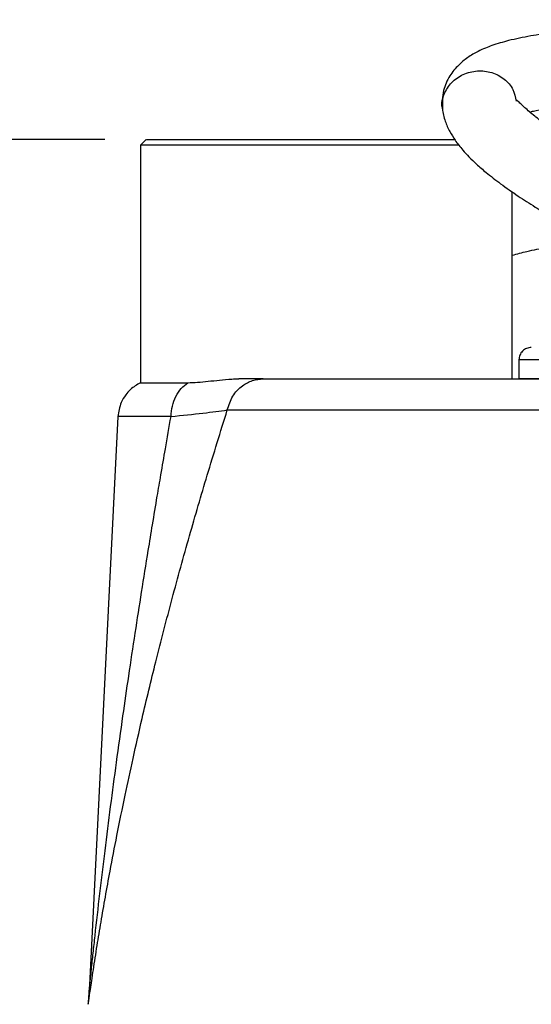
# Model space of a CAD drawing. Units: millimetres. Extents: x -4 to 213, y 0 to 297.
# Drawn here: x 44 to 56, y 197 to 220 of the extents above; entities that cross this region are included whole.
import ezdxf

# ---------------------------------------------------------------- set-up
doc = ezdxf.new("R2010")
doc.units = ezdxf.units.MM
doc.layers.add('FORMAT', color=7, linetype='Continuous')
doc.styles.add('SLDTEXTSTYLE0', font='TXT', dxfattribs={"width": 0.605})
doc.dimstyles.new('SLDDIMSTYLE2', dxfattribs={"dimtxt": 2.5, "dimasz": 2.5, "dimexe": 0, "dimexo": 0.0625, "dimtad": 1, "dimlfac": 5, "dimrnd": 1e-09, "dimzin": 12, "dimdsep": 46, "dimtxsty": 'SLDTEXTSTYLE0', "dimblk1": 'CLOSED', "dimblk2": 'CLOSED', "dimsah": 1, "dimcen": 0.09, "dimadec": 0, "dimazin": 3, "dimtfac": 1, "dimtofl": 0, "dimtmove": 0, "dimatfit": 3, "dimldrblk": 'CLOSED', "dimfxl": 0, "dimfrac": 2, "dimtolj": 1, "dimtzin": 12, "dimarcsym": 0})

# ---------------------------------------------------------------- blocks, each defined once
blk = doc.blocks.new('_Closed')
at = {"color": 0, "linetype": 'ByBlock', "lineweight": -2}
for p, q in [((-1, 0.166667), (0, 0)), ((-1, 0.166667), (-1, -0.166667)), ((0, 0), (-1, -0.166667)), ((0, 0), (-1, 0))]:
    blk.add_line(p, q, dxfattribs=at)
blk = doc.blocks.new('_D_2')
at = {"layer": 'FORMAT', "color": 7}
for p, q in [((46.083, 217.483), (36.293, 217.483)), ((37.043, 164.483), (37.043, 217.483)), ((46.517, 164.483), (36.293, 164.483))]:
    blk.add_line(p, q, dxfattribs=at)
at = {"layer": 'FORMAT', "color": 7, "xscale": 2.5, "yscale": 2.5}
for p, rotation in [((37.043, 217.483), 90.00000000000027), ((37.043, 164.483), 270.0000000000003)]:
    blk.add_blockref('_Closed', p, dxfattribs=dict(at, rotation=rotation))
at = {"layer": 'FORMAT', "color": 7, "insert": (33.82, 188.634), "char_height": 2.5, "attachment_point": 1, "rotation": 90, "style": 'SLDTEXTSTYLE0'}
blk.add_mtext('265', dxfattribs=at)

msp = doc.modelspace()

# ---------------------------------------------------------------- linework, layer by layer
at = {"color": 7, "linetype": 'Continuous', "lineweight": 25}
for p, q in [((47.0827, 217.4831), (46.9418, 217.3422)), ((46.9426, 217.3431), (46.9426, 211.5896)), ((55.9426, 211.6831), (55.9426, 216.2109)), ((56.1026, 212.1431), (56.1026, 211.6831)), ((49.9145, 211.6831), (49.32, 211.6831)), ((58.6302, 211.6831), (56.1026, 211.6831)), ((46.3971, 210.7717), (45.7011, 196.8354))]:
    msp.add_line(p, q, dxfattribs=at)
for points, knots in [([(60.1503, 220.3821), (60.0358, 220.3727), (59.6897, 220.3442), (59.1529, 220.2957), (58.5535, 220.2447), (58.0121, 220.1952), (57.4783, 220.141), (56.9334, 220.0757), (56.3774, 219.9907), (55.8825, 219.8885), (55.5243, 219.784), (55.2886, 219.6953), (55.0884, 219.6054), (54.8595, 219.4704), (54.6216, 219.274), (54.4092, 219.0103), (54.2468, 218.6555), (54.2488, 218.3738), (54.2498, 218.2241)], [0, 0, 0, 0, 0.0429626, 0.1299126, 0.207415, 0.2790748, 0.3490216, 0.4299588, 0.5124978, 0.597585, 0.6664856, 0.6945419, 0.725191, 0.769526, 0.8129681, 0.8659784, 0.9288136, 1, 1, 1, 1]), ([(56.3658, 218.1462), (56.3959, 218.1536), (56.5881, 218.201), (57.0222, 218.2712), (57.6253, 218.347), (58.1957, 218.4046), (58.7637, 218.4562), (59.2861, 218.5007), (59.6423, 218.5322), (59.7794, 218.5443)], [0, 0, 0, 0, 0.0376821, 0.2407974, 0.4301971, 0.5830715, 0.7254995, 0.8943797, 1, 1, 1, 1]), ([(54.2498, 218.2241), (54.2681, 218.1234), (54.3018, 217.9374), (54.4193, 217.6823), (54.5626, 217.4481), (54.721, 217.2443), (54.9025, 217.0477), (55.0891, 216.8694), (55.3347, 216.6571), (55.6685, 216.398), (56.0663, 216.1194), (56.4825, 215.8524), (56.8821, 215.6112), (57.2801, 215.3965), (57.6905, 215.2146), (58.1299, 215.0727), (58.6166, 214.9753), (58.9617, 214.9737), (59.1444, 214.9728)], [0, 0, 0, 0, 0.06166568, 0.11388684, 0.15787951, 0.21042756, 0.24862347, 0.2932723, 0.34934613, 0.42740215, 0.51453041, 0.59296025, 0.66431786, 0.7312616, 0.79652924, 0.85986255, 0.92582873, 1, 1, 1, 1]), ([(59.449, 216.7775), (59.3864, 216.7748), (59.2086, 216.7669), (58.9367, 216.7619), (58.632, 216.8039), (58.3528, 216.891), (58.0144, 217.0398), (57.6046, 217.2739), (57.1535, 217.5578), (56.8084, 217.7965), (56.5874, 217.9633), (56.4435, 218.0786), (56.3212, 218.1834), (56.2129, 218.2813), (56.1189, 218.3683), (56.0563, 218.4321), (56.0507, 218.4242), (56.0486, 218.4214)], [0, 0, 0, 0, 0.0338152, 0.096064, 0.1460891, 0.2002541, 0.2633398, 0.3710756, 0.501392, 0.6192689, 0.6693093, 0.7135054, 0.7643399, 0.8178243, 0.88311, 0.9576247, 1, 1, 1, 1]), ([(54.6512, 217.3431), (54.5483, 217.3431), (54.3473, 217.3431), (53.9527, 217.3431), (53.5171, 217.3431), (53.0529, 217.3431), (52.5716, 217.3431), (52.0739, 217.3431), (51.5687, 217.3431), (51.0625, 217.3431), (50.5496, 217.3431), (50.0611, 217.3431), (49.668, 217.3431), (49.361, 217.3431), (49.0309, 217.3431), (48.7189, 217.3431), (48.3973, 217.3431), (48.1563, 217.3431), (47.9072, 217.3431), (47.6838, 217.3431), (47.4263, 217.3431), (47.219, 217.3431), (47.0727, 217.3431), (46.9897, 217.3431), (46.9551, 217.3431), (46.9391, 217.3431), (46.9443, 217.3431), (46.9452, 217.3431)], [0, 0, 0, 0, 0.0404423, 0.0790175, 0.1391721, 0.183081, 0.2216563, 0.2818108, 0.3257198, 0.364295, 0.4244496, 0.4712251, 0.5067611, 0.5428974, 0.5671237, 0.6138992, 0.6494352, 0.6855715, 0.7097978, 0.7565733, 0.7921093, 0.852435, 0.8992105, 0.9347464, 0.9708828, 0.9951091, 1, 1, 1, 1]), ([(47.087, 217.4831), (47.0867, 217.4831), (47.086, 217.4831), (47.1266, 217.4831), (47.2039, 217.4831), (47.3186, 217.4831), (47.468, 217.4831), (47.6512, 217.4831), (47.8665, 217.4831), (48.1039, 217.4831), (48.3587, 217.4831), (48.6256, 217.4831), (48.912, 217.4831), (49.215, 217.4831), (49.5333, 217.4831), (49.8647, 217.4831), (50.2076, 217.4831), (50.5591, 217.4831), (50.9166, 217.4831), (51.2768, 217.4831), (51.6382, 217.4831), (51.9983, 217.4831), (52.3554, 217.4831), (52.7062, 217.4831), (53.0483, 217.4831), (53.3785, 217.4831), (53.6957, 217.4831), (53.9968, 217.4831), (54.2842, 217.4831), (54.4583, 217.4831), (54.5462, 217.4831)], [0, 0, 0, 0, 0.0245729, 0.0635684, 0.1025637, 0.1415592, 0.1805545, 0.2195499, 0.2585453, 0.2975407, 0.3326052, 0.367913, 0.4029776, 0.438042, 0.4731066, 0.5081711, 0.5432193, 0.578511, 0.6135591, 0.6486074, 0.6836556, 0.7187038, 0.753752, 0.7890431, 0.8240914, 0.8591395, 0.8941877, 0.9292359, 0.9642842, 1, 1, 1, 1]), ([(55.9426, 214.6761), (56.0594, 214.7088), (56.3278, 214.784), (56.8649, 214.882), (57.5092, 214.9559), (58.1646, 214.9889), (58.5593, 214.9888), (58.7308, 214.9887)], [0, 0, 0, 0, 0.140427, 0.3226759, 0.5932762, 0.8232478, 1, 1, 1, 1]), ([(56.4026, 212.4431), (56.3633, 212.4386), (56.2847, 212.4296), (56.1855, 212.3602), (56.1162, 212.261), (56.1071, 212.1824), (56.1026, 212.1431)], [0, 0, 0, 0, 0.25, 0.5, 0.75, 1, 1, 1, 1]), ([(46.9427, 211.5896), (46.8576, 211.5397), (46.7224, 211.4604), (46.5719, 211.2869), (46.4434, 211.0741), (46.4147, 210.8861), (46.3971, 210.771)], [0, 0, 0, 0, 0.2851283, 0.4525526, 0.6645089, 1, 1, 1, 1]), ([(46.943, 211.5896), (46.9429, 211.5896), (46.9425, 211.5896), (46.945, 211.5896), (46.9505, 211.5896), (46.9579, 211.5896), (46.9654, 211.5896), (46.9738, 211.5896), (46.9864, 211.5896), (47.0045, 211.5896), (47.0258, 211.5896), (47.0501, 211.5896), (47.0774, 211.5896), (47.1028, 211.5896), (47.1245, 211.5896), (47.1473, 211.5896), (47.1776, 211.5896), (47.217, 211.5896), (47.2593, 211.5896), (47.297, 211.5896), (47.3285, 211.5896), (47.3611, 211.5896), (47.4035, 211.5896), (47.4572, 211.5896), (47.5138, 211.5896), (47.573, 211.5896), (47.6349, 211.5896), (47.6887, 211.5896), (47.7331, 211.5896), (47.7802, 211.5896), (47.8424, 211.5896), (47.9214, 211.5896), (48.0031, 211.5896), (48.0601, 211.5896), (48.0885, 211.5896)], [0, 0, 0, 0, 0.0116898, 0.0478367, 0.0839585, 0.1201054, 0.1381651, 0.156228, 0.1923498, 0.2284967, 0.2646185, 0.3007654, 0.3368872, 0.3730341, 0.3910939, 0.4091567, 0.4452785, 0.4814255, 0.5175472, 0.5536942, 0.5717539, 0.5898168, 0.6259386, 0.6620855, 0.6982073, 0.7343542, 0.770476, 0.8066229, 0.8246826, 0.8427455, 0.8819783, 0.9212432, 0.9606054, 1, 1, 1, 1]), ([(47.6819, 210.771), (47.6901, 210.8567), (47.7065, 211.028), (47.7948, 211.2611), (47.9212, 211.4602), (48.0328, 211.5465), (48.0885, 211.5896)], [0, 0, 0, 0, 0.25, 0.4999999, 0.7499999, 1, 1, 1, 1]), ([(48.0885, 211.5896), (48.1662, 211.5915), (48.3222, 211.5953), (48.5806, 211.6228), (48.857, 211.6554), (49.1063, 211.6793), (49.2646, 211.6821), (49.32, 211.6831)], [0, 0, 0, 0, 0.2162185, 0.4341706, 0.656172, 0.8795473, 1, 1, 1, 1]), ([(49.0452, 210.9288), (49.0815, 211.0446), (49.154, 211.2762), (49.3869, 211.5167), (49.649, 211.6583), (49.826, 211.6748), (49.9145, 211.6831)], [0, 0, 0, 0, 0.2797466, 0.5594043, 0.7797588, 1, 1, 1, 1]), ([(49.9145, 211.6831), (50.1158, 211.6831), (50.5233, 211.6831), (51.3312, 211.6831), (52.294, 211.6831), (53.4191, 211.6831), (54.6896, 211.6831), (56.0797, 211.6831), (57.5626, 211.6831), (59.1091, 211.6831), (60.6804, 211.6831), (62.2456, 211.6831), (63.7765, 211.6831), (65.2707, 211.6831), (66.7335, 211.6831), (68.1686, 211.6831), (69.5695, 211.6831), (70.9063, 211.6831), (72.1488, 211.6831), (73.2633, 211.6831), (74.2275, 211.6831), (75.0234, 211.6831), (75.6377, 211.6831), (76.0651, 211.6831), (76.3255, 211.6831), (76.3572, 211.6831), (76.3729, 211.6831)], [0, 0, 0, 0, 0.03947912, 0.07989398, 0.12117956, 0.1637677, 0.20673314, 0.25, 0.29326932, 0.33623473, 0.37882045, 0.42010847, 0.46052272, 0.5, 0.53947972, 0.57989398, 0.62117956, 0.6637677, 0.70673314, 0.75, 0.79326932, 0.83623473, 0.87882045, 0.92010847, 0.96052212, 1, 1, 1, 1]), ([(45.6783, 196.5341), (45.6801, 196.5462), (45.6826, 196.5639), (45.6953, 196.6528), (45.7093, 196.7501), (45.7312, 196.9004), (45.7631, 197.1152), (45.802, 197.3719), (45.8465, 197.6579), (45.9077, 198.042), (45.989, 198.5334), (46.0936, 199.1367), (46.2204, 199.8345), (46.3781, 200.6581), (46.5632, 201.5675), (46.7673, 202.5148), (47.0116, 203.5902), (47.3237, 204.8824), (47.7051, 206.3567), (48.1214, 207.8633), (48.5651, 209.3857), (48.8813, 210.4021), (49.0452, 210.9288)], [0, 0, 0, 0, 0.0182516, 0.0266353, 0.0357161, 0.0511309, 0.0688815, 0.0896055, 0.1110151, 0.132706, 0.1729313, 0.2148127, 0.2577436, 0.3157586, 0.3818051, 0.4407822, 0.5055447, 0.5965746, 0.6980779, 0.7984947, 0.8955563, 1, 1, 1, 1]), ([(47.6819, 210.771), (47.9544, 210.7987), (48.4985, 210.8541), (48.8632, 210.9039), (49.0452, 210.9288)], [0, 0, 0, 0, 0.5008362, 1, 1, 1, 1]), ([(45.7011, 196.8362), (45.7014, 196.8391), (45.702, 196.8451), (45.7063, 196.8877), (45.7122, 196.9464), (45.7274, 197.0953), (45.7563, 197.3757), (45.7985, 197.7742), (45.8651, 198.3876), (45.959, 199.2154), (46.0847, 200.2625), (46.2189, 201.3222), (46.3639, 202.4121), (46.5109, 203.4662), (46.6625, 204.5109), (46.8129, 205.5103), (46.9705, 206.524), (47.1107, 207.3983), (47.2375, 208.1715), (47.3396, 208.7833), (47.4435, 209.3966), (47.554, 210.0406), (47.6363, 210.5103), (47.6819, 210.771)], [0, 0, 0, 0, 0.0062938, 0.0127809, 0.019185, 0.0264864, 0.0556785, 0.0859834, 0.1167709, 0.1904887, 0.2640537, 0.3396064, 0.4147024, 0.4938662, 0.5613389, 0.634119, 0.7035126, 0.7737916, 0.8172316, 0.8653398, 0.901814, 0.9455129, 1, 1, 1, 1]), ([(45.6783, 196.5341), (45.6836, 196.5904), (45.693, 196.691), (45.6986, 196.7918), (45.7011, 196.8362)], [0, 0, 0, 0, 0.5599969, 1, 1, 1, 1])]:
    msp.add_open_spline(points, degree=3, knots=knots, dxfattribs=at)
at = {"color": 8, "linetype": 'Continuous', "lineweight": 25}
for points, knots in [([(54.2567, 218.2258), (54.2531, 218.2377), (54.2185, 218.352), (54.2831, 218.5875), (54.4561, 218.871), (54.7472, 219.0736), (55.095, 219.161), (55.4522, 219.1209), (55.759, 218.9587), (55.9773, 218.7093), (56.0158, 218.5074), (56.034, 218.4116)], [0, 0, 0, 0, 0.01441905, 0.13910762, 0.26379619, 0.38848476, 0.51317333, 0.6378619, 0.76255047, 0.88723904, 1, 1, 1, 1]), ([(58.7085, 212.1431), (58.5054, 212.1431), (58.0147, 212.1431), (57.386, 212.1431), (56.8185, 212.1431), (56.4044, 212.1431), (56.1712, 212.1431), (56.0749, 212.1431), (56.1026, 212.1431), (56.1026, 212.1431)], [0, 0, 0, 0, 0.1237434, 0.2989945, 0.4742457, 0.6494969, 0.8247481, 0.9999992, 1, 1, 1, 1]), ([(47.6819, 210.771), (47.4897, 210.771), (47.1054, 210.771), (46.7011, 210.771), (46.4657, 210.771), (46.3692, 210.771), (46.3971, 210.771), (46.3971, 210.771)], [0, 0, 0, 0, 0.2499999, 0.4999997, 0.7499996, 0.9999994, 1, 1, 1, 1])]:
    msp.add_open_spline(points, degree=3, knots=knots, dxfattribs=at)
at = {"color": 7, "linetype": 'Continuous', "lineweight": 25}
msp.add_open_spline([(49.0452, 210.9288), (49.2732, 210.9288), (49.729, 210.9288), (50.6311, 210.9288), (51.6787, 210.9288), (52.8742, 210.9288), (54.1976, 210.9288), (55.6326, 210.9288), (57.1599, 210.9288), (58.7596, 210.9288), (60.4104, 210.9288), (62.0907, 210.9288), (63.7782, 210.9288), (65.4508, 210.9288), (67.0863, 210.9288), (68.6633, 210.9288), (70.1609, 210.9288), (71.5593, 210.9288), (72.8402, 210.9288), (73.9867, 210.9288), (74.9837, 210.9288), (75.8177, 210.9288), (76.479, 210.9288), (76.9542, 210.9288), (77.2546, 210.9288), (77.2919, 210.9288), (77.3106, 210.9288)], degree=3, dxfattribs=at)

# ---------------------------------------------------------------- dimensions: what is measured, and where the dimension line sits
at = {"layer": 'FORMAT', "color": 7}
dim = msp.add_linear_dim(base=(37.0426, 217.4831), p1=(47.5173, 164.4831), p2=(47.0827, 217.4831), angle=90, dimstyle='SLDDIMSTYLE2', dxfattribs=at)
dim.commit()
dim.dimension.update_dxf_attribs({"geometry": '_D_2', "text_midpoint": (37.0426, 190.9831), "dimtype": 160})

doc.saveas('drawing.dxf')
